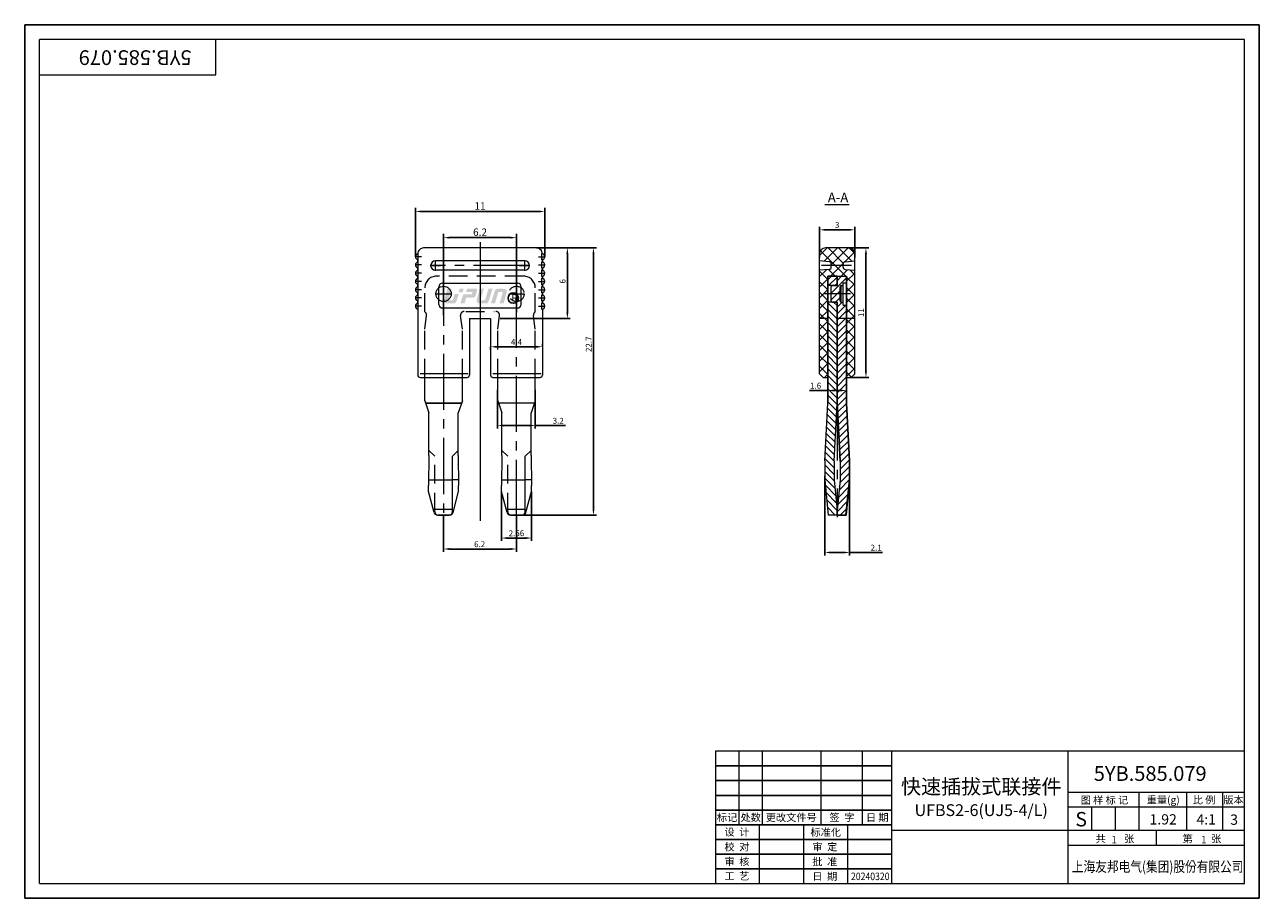
# Model space of a CAD drawing. Units: inches. Extents: x -37 to 383, y -1013 to -716.
import ezdxf
from ezdxf.enums import TextEntityAlignment as Align

# ---------------------------------------------------------------- set-up
doc = ezdxf.new("R2010")
doc.units = ezdxf.units.IN
for name, pattern in [('CENTER', [50.8, 31.75, -6.35, 6.35, -6.35]), ('CENTER2', [28.575, 19.05, -3.175, 3.175, -3.175]), ('DASHED2', [9.525, 6.35, -3.175])]:
    doc.linetypes.add(name, pattern=pattern)
doc.layers.get('Defpoints').update_dxf_attribs({"color": 252})
for name, color, linetype in [('Cu', 3, 'Continuous'), ('dian', 1, 'CENTER2'), ('Dim', 4, 'Continuous'), ('XI', 7, 'Continuous'), ('xu', 2, 'DASHED2'), ('尺寸标注层', 4, 'Continuous'), ('细实线层', 7, 'Continuous'), ('虚线层', 2, 'DASHED2'), ('轮廓线层', 3, 'Continuous')]:
    doc.layers.add(name, color=color, linetype=linetype)
doc.layers.add('签字', color=252, linetype='Continuous', plot=False)
doc.styles.add('Dim', font='txt.shx', dxfattribs={"width": 0.9})
doc.styles.get("Standard").update_dxf_attribs({"font": '仿宋_GB2312.ttf'})
doc.styles.add('宋体', font='txt')
doc.dimstyles.new('1比1', dxfattribs={"dimtxt": 3.5, "dimasz": 2.5, "dimexe": 1.25, "dimexo": 0, "dimgap": 0.5, "dimtad": 1, "dimdec": 1, "dimzin": 0, "dimdsep": 46, "dimtxsty": 'Dim', "dimcen": -2.5, "dimadec": 0, "dimazin": 0, "dimtfac": 1, "dimtdec": 1, "dimtmove": 0, "dimatfit": 3, "dimfxl": 0, "dimtolj": 1, "dimtzin": 0, "dimarcsym": 0})

# ---------------------------------------------------------------- blocks, each defined once
blk = doc.blocks.new('*D76')
at = {"layer": 'Defpoints', "color": 0, "lineweight": 15}
for p in [(245.83, -786.23), (233.83, -795.64), (245.83, -795.64)]:
    blk.add_point(p, dxfattribs=at)
at = {"layer": 'Dim', "color": 0, "lineweight": -2}
for p, q in [((233.83, -795.64), (233.83, -785.23)), ((245.83, -795.64), (245.83, -785.23)), ((235.83, -786.23), (243.83, -786.23))]:
    blk.add_line(p, q, dxfattribs=at)
at = {"layer": 'Dim', "color": 0, "lineweight": 15}
for points in [[(235.83, -785.9), (235.83, -786.56), (233.83, -786.23)], [(243.83, -785.9), (243.83, -786.56), (245.83, -786.23)]]:
    blk.add_solid(points, dxfattribs=at)
at = {"layer": 'Dim', "color": 0, "lineweight": 15, "insert": (239.83, -784.6), "char_height": 2, "attachment_point": 5, "style": 'Dim'}
blk.add_mtext('\\A1;3', dxfattribs=at)
blk = doc.blocks.new('*D77')
at = {"layer": 'Defpoints', "color": 0, "lineweight": 15}
for p in [(236.63, -840.79), (243.03, -840.79), (243.03, -840.84)]:
    blk.add_point(p, dxfattribs=at)
at = {"layer": 'Dim', "color": 0, "lineweight": -2}
for p, q in [((236.63, -840.84), (230.38, -840.84)), ((236.63, -840.79), (236.63, -841.84)), ((241.03, -840.84), (238.63, -840.84)), ((243.03, -840.79), (243.03, -841.84))]:
    blk.add_line(p, q, dxfattribs=at)
at = {"layer": 'Dim', "color": 0, "lineweight": 15}
for points in [[(238.63, -840.51), (238.63, -841.17), (236.63, -840.84)], [(241.03, -840.51), (241.03, -841.17), (243.03, -840.84)]]:
    blk.add_solid(points, dxfattribs=at)
at = {"layer": 'Dim', "color": 0, "lineweight": 15, "insert": (232.5, -839.22), "char_height": 2, "attachment_point": 5, "style": 'Dim'}
blk.add_mtext('\\A1;1.6', dxfattribs=at)
blk = doc.blocks.new('*D78')
at = {"layer": 'Defpoints', "color": 0, "lineweight": 15}
for p in [(243.15, -792.39), (249.61, -792.39), (244.03, -836.39)]:
    blk.add_point(p, dxfattribs=at)
at = {"layer": 'Dim', "color": 0, "lineweight": -2}
for p, q in [((243.15, -792.39), (250.61, -792.39)), ((249.61, -834.39), (249.61, -794.39)), ((244.03, -836.39), (250.61, -836.39))]:
    blk.add_line(p, q, dxfattribs=at)
at = {"layer": 'Dim', "color": 0, "lineweight": 15}
for points in [[(249.28, -794.39), (249.94, -794.39), (249.61, -792.39)], [(249.28, -834.39), (249.94, -834.39), (249.61, -836.39)]]:
    blk.add_solid(points, dxfattribs=at)
at = {"layer": 'Dim', "color": 0, "lineweight": 15, "insert": (247.99, -814.39), "char_height": 2, "attachment_point": 5, "rotation": 90, "style": 'Dim'}
blk.add_mtext('\\A1;11', dxfattribs=at)
blk = doc.blocks.new('*D79')
at = {"layer": 'Defpoints', "color": 0, "lineweight": 15}
for p in [(137.53, -792.39), (156.92, -792.39), (132.8, -883.2)]:
    blk.add_point(p, dxfattribs=at)
at = {"layer": 'Dim', "color": 0, "lineweight": -2}
for p, q in [((137.53, -792.39), (157.92, -792.39)), ((156.92, -881.2), (156.92, -794.39)), ((132.8, -883.2), (157.92, -883.2))]:
    blk.add_line(p, q, dxfattribs=at)
at = {"layer": 'Dim', "color": 0, "lineweight": 15}
for points in [[(157.26, -794.39), (156.59, -794.39), (156.92, -792.39)], [(156.59, -881.2), (157.26, -881.2), (156.92, -883.2)]]:
    blk.add_solid(points, dxfattribs=at)
at = {"layer": 'Dim', "color": 0, "lineweight": 15, "insert": (155.3, -825.13), "char_height": 2, "attachment_point": 5, "rotation": 90, "style": 'Dim'}
blk.add_mtext('\\A1;22.7', dxfattribs=at)
blk = doc.blocks.new('*D80')
at = {"layer": 'Defpoints', "color": 0, "lineweight": 15}
for p in [(121.93, -825.99), (139.53, -825.99), (139.53, -825.99)]:
    blk.add_point(p, dxfattribs=at)
at = {"layer": 'Dim', "color": 0, "lineweight": -2}
for p, q in [((121.93, -825.99), (121.93, -826.99)), ((123.93, -825.99), (137.53, -825.99)), ((139.53, -825.99), (139.53, -824.99))]:
    blk.add_line(p, q, dxfattribs=at)
at = {"layer": 'Dim', "color": 0, "lineweight": 15}
for points in [[(123.93, -825.66), (123.93, -826.33), (121.93, -825.99)], [(137.53, -825.66), (137.53, -826.33), (139.53, -825.99)]]:
    blk.add_solid(points, dxfattribs=at)
at = {"layer": 'Dim', "color": 0, "lineweight": 15, "insert": (130.73, -824.37), "char_height": 2, "attachment_point": 5, "style": 'Dim'}
blk.add_mtext('\\A1;4.4', dxfattribs=at)
blk = doc.blocks.new('*D81')
at = {"layer": 'Defpoints', "color": 0, "lineweight": 15}
for p in [(137.53, -792.39), (148.04, -792.39), (125.13, -816.39)]:
    blk.add_point(p, dxfattribs=at)
at = {"layer": 'Dim', "color": 0, "lineweight": -2}
for p, q in [((137.53, -792.39), (149.04, -792.39)), ((148.04, -814.39), (148.04, -794.39)), ((125.13, -816.39), (149.04, -816.39))]:
    blk.add_line(p, q, dxfattribs=at)
at = {"layer": 'Dim', "color": 0, "lineweight": 15}
for points in [[(148.37, -794.39), (147.71, -794.39), (148.04, -792.39)], [(147.71, -814.39), (148.37, -814.39), (148.04, -816.39)]]:
    blk.add_solid(points, dxfattribs=at)
at = {"layer": 'Dim', "color": 0, "lineweight": 15, "insert": (146.42, -803.73), "char_height": 2, "attachment_point": 5, "rotation": 90, "style": 'Dim'}
blk.add_mtext('\\A1;6', dxfattribs=at)
blk = doc.blocks.new('*D82')
at = {"layer": 'Defpoints', "color": 0, "lineweight": 15}
for p in [(124.33, -840.63), (137.13, -840.63), (137.13, -852.77)]:
    blk.add_point(p, dxfattribs=at)
at = {"layer": 'Dim', "color": 0, "lineweight": -2}
for p, q in [((124.33, -840.63), (124.33, -853.77)), ((137.13, -840.63), (137.13, -853.77)), ((126.33, -852.77), (135.13, -852.77)), ((137.13, -852.77), (147.36, -852.77))]:
    blk.add_line(p, q, dxfattribs=at)
at = {"layer": 'Dim', "color": 0, "lineweight": 15}
for points in [[(126.33, -852.43), (126.33, -853.1), (124.33, -852.77)], [(135.13, -853.1), (135.13, -852.43), (137.13, -852.77)]]:
    blk.add_solid(points, dxfattribs=at)
at = {"layer": 'Dim', "color": 0, "lineweight": 15, "insert": (144.94, -851.14), "char_height": 2, "attachment_point": 5, "style": 'Dim'}
blk.add_mtext('\\A1;3.2', dxfattribs=at)
blk = doc.blocks.new('*D75')
at = {"layer": 'Defpoints', "color": 0, "lineweight": 15}
for p in [(130.73, -788.89), (130.73, -814.2), (105.93, -815.24)]:
    blk.add_point(p, dxfattribs=at)
at = {"layer": 'Dim', "color": 0, "lineweight": -2}
for p, q in [((105.93, -815.24), (105.93, -787.64)), ((107.93, -788.89), (128.73, -788.89)), ((130.73, -814.2), (130.73, -787.64))]:
    blk.add_line(p, q, dxfattribs=at)
at = {"layer": 'Dim', "color": 0, "lineweight": 15}
for points in [[(107.93, -788.56), (107.93, -789.22), (105.93, -788.89)], [(128.73, -788.56), (128.73, -789.22), (130.73, -788.89)]]:
    blk.add_solid(points, dxfattribs=at)
at = {"layer": 'Dim', "color": 0, "lineweight": 15, "insert": (118.33, -787.01), "char_height": 2.5, "attachment_point": 5, "style": 'Dim'}
blk.add_mtext('\\A1;6.2', dxfattribs=at)
blk = doc.blocks.new('*D84')
at = {"layer": 'Defpoints', "color": 0, "lineweight": 15}
for p in [(235.63, -869.89), (244.03, -869.89), (244.03, -895.91)]:
    blk.add_point(p, dxfattribs=at)
at = {"layer": 'Dim', "color": 0, "lineweight": -2}
for p, q in [((235.63, -869.89), (235.63, -896.91)), ((244.03, -869.89), (244.03, -896.91)), ((237.63, -895.91), (242.03, -895.91)), ((244.03, -895.91), (255.2, -895.91))]:
    blk.add_line(p, q, dxfattribs=at)
at = {"layer": 'Dim', "color": 0, "lineweight": 15}
for points in [[(237.63, -895.58), (237.63, -896.25), (235.63, -895.91)], [(242.03, -896.25), (242.03, -895.58), (244.03, -895.91)]]:
    blk.add_solid(points, dxfattribs=at)
at = {"layer": 'Dim', "color": 0, "lineweight": 15, "insert": (253.08, -894.29), "char_height": 2, "attachment_point": 5, "style": 'Dim'}
blk.add_mtext('\\A1;2.1', dxfattribs=at)
blk = doc.blocks.new('*D85')
at = {"layer": 'Defpoints', "color": 0, "lineweight": 15}
for p in [(125.61, -875.2), (135.85, -875.2), (135.85, -891.01)]:
    blk.add_point(p, dxfattribs=at)
at = {"layer": 'Dim', "color": 0, "lineweight": -2}
for p, q in [((125.61, -875.2), (125.61, -892.01)), ((135.85, -875.2), (135.85, -892.01)), ((127.61, -891.01), (133.85, -891.01))]:
    blk.add_line(p, q, dxfattribs=at)
at = {"layer": 'Dim', "color": 0, "lineweight": 15}
for points in [[(127.61, -890.67), (127.61, -891.34), (125.61, -891.01)], [(133.85, -891.34), (133.85, -890.67), (135.85, -891.01)]]:
    blk.add_solid(points, dxfattribs=at)
at = {"layer": 'Dim', "color": 0, "lineweight": 15, "insert": (130.73, -889.38), "char_height": 2, "attachment_point": 5, "style": 'Dim'}
blk.add_mtext('\\A1;2.56', dxfattribs=at)
blk = doc.blocks.new('*D86')
at = {"layer": 'Defpoints', "color": 0, "lineweight": 15}
for p in [(105.93, -883.2), (130.73, -883.2), (130.73, -894.74)]:
    blk.add_point(p, dxfattribs=at)
at = {"layer": 'Dim', "color": 0, "lineweight": -2}
for p, q in [((105.93, -883.2), (105.93, -895.74)), ((130.73, -883.2), (130.73, -895.74)), ((107.93, -894.74), (128.73, -894.74))]:
    blk.add_line(p, q, dxfattribs=at)
at = {"layer": 'Dim', "color": 0, "lineweight": 15}
for points in [[(107.93, -894.4), (107.93, -895.07), (105.93, -894.74)], [(128.73, -895.07), (128.73, -894.4), (130.73, -894.74)]]:
    blk.add_solid(points, dxfattribs=at)
at = {"layer": 'Dim', "color": 0, "lineweight": 15, "insert": (118.19, -893.11), "char_height": 2, "attachment_point": 5, "style": 'Dim'}
blk.add_mtext('\\A1;6.2', dxfattribs=at)
blk = doc.blocks.new('*D87')
at = {"layer": 'Defpoints', "color": 0, "lineweight": 15}
for p in [(140.33, -779.99), (96.34, -795.38), (140.33, -795.38)]:
    blk.add_point(p, dxfattribs=at)
at = {"layer": 'Dim', "color": 0, "lineweight": -2}
for p, q in [((96.34, -795.38), (96.34, -778.74)), ((98.34, -779.99), (138.33, -779.99)), ((140.33, -795.38), (140.33, -778.74))]:
    blk.add_line(p, q, dxfattribs=at)
at = {"layer": 'Dim', "color": 0, "lineweight": 15}
for points in [[(98.34, -779.66), (98.34, -780.32), (96.34, -779.99)], [(138.33, -780.32), (138.33, -779.66), (140.33, -779.99)]]:
    blk.add_solid(points, dxfattribs=at)
at = {"layer": 'Dim', "color": 0, "lineweight": 15, "insert": (118.34, -778.11), "char_height": 2.5, "attachment_point": 5, "style": 'Dim'}
blk.add_mtext('\\A1;11', dxfattribs=at)

msp = doc.modelspace()

# ---------------------------------------------------------------- hatches: boundary and pattern name
at = {"layer": 'Dim', "lineweight": 15}
h = msp.add_hatch(dxfattribs=at)
h.set_pattern_fill('ANSI31', color=0, scale=0.5, style=0)
h.set_pattern_definition([(45, (-164.9948, -954.6453), (-1.122532, 1.122532), [])])
edge = h.paths.add_edge_path()
edge.add_line((239.82736, -845.19496), (239.82736, -810.79496))
edge.add_line((238.22736, -810.79496), (239.82736, -810.79496))
edge.add_spline(control_points=[(237.82736, -810.39496), (237.82736, -810.62928), (237.99304, -810.79496), (238.22736, -810.79496)], knot_values=[0, 0, 0, 0, 1, 1, 1, 1], weights=[1, 0.804737854, 0.804737854, 1], degree=3, periodic=0)
edge.add_line((237.82736, -810.39496), (237.82736, -805.59496))
edge.add_spline(control_points=[(237.82736, -805.59496), (237.82736, -805.36065), (237.99304, -805.19496), (238.22736, -805.19496)], knot_values=[0, 0, 0, 0, 1, 1, 1, 1], weights=[1, 0.804737854, 0.804737854, 1], degree=3, periodic=0)
edge.add_line((238.22736, -805.19496), (239.82736, -805.19496))
edge.add_line((239.82736, -805.19496), (239.82736, -801.99496))
edge.add_line((239.82736, -801.99496), (243.02736, -801.99496))
edge.add_line((243.02736, -801.99496), (243.02736, -804.19496))
edge.add_line((241.82736, -804.19496), (243.02736, -804.19496))
edge.add_line((241.82736, -805.19496), (241.82736, -804.19496))
edge.add_line((241.22736, -805.19496), (241.82736, -805.19496))
edge.add_spline(control_points=[(240.82736, -805.59496), (240.82736, -805.36065), (240.99304, -805.19496), (241.22736, -805.19496)], knot_values=[0, 0, 0, 0, 1, 1, 1, 1], weights=[1, 0.804737854, 0.804737854, 1], degree=3, periodic=0)
edge.add_line((240.82736, -810.39496), (240.82736, -805.59496))
edge.add_spline(control_points=[(240.82736, -810.39496), (240.82736, -810.62928), (240.99304, -810.79496), (241.22736, -810.79496)], knot_values=[0, 0, 0, 0, 1, 1, 1, 1], weights=[1, 0.804737854, 0.804737854, 1], degree=3, periodic=0)
edge.add_line((241.22736, -810.79496), (241.82736, -810.79496))
edge.add_line((241.82736, -811.79496), (241.82736, -810.79496))
edge.add_line((241.82736, -811.79496), (243.02736, -811.79496))
edge.add_line((243.02736, -811.79496), (243.02736, -845.19496))
edge.add_line((243.02736, -845.19496), (244.02736, -864.79496))
edge.add_line((244.02736, -871.19496), (244.02736, -864.79496))
edge.add_line((242.82903, -883.17818), (244.02736, -871.19496))
edge.add_line((239.82736, -883.17818), (242.82903, -883.17818))
edge.add_line((239.82736, -883.17818), (239.82736, -881.59496))
edge.add_line((240.82736, -871.19496), (239.82736, -881.59496))
edge.add_line((240.82736, -864.79496), (240.82736, -871.19496))
edge.add_line((239.82736, -845.19496), (240.82736, -864.79496))
at = {"layer": 'XI'}
h = msp.add_hatch(color=256, dxfattribs=at)
h.paths.add_polyline_path([(111.14396, -808.02959), (109.68403, -807.99566), (109.11041, -809.96651), (109.0369, -810.07495), (108.9564, -810.16239), (108.83389, -810.19737), (107.92384, -810.23585), (107.76633, -810.16589), (107.64733, -810.08894), (107.61233, -810.00849), (107.61583, -809.70067), (108.67254, -806.27464), (107.60781, -806.27464), (107.25241, -806.27464), (106.15847, -810.20261), (106.16197, -810.40549), (106.19347, -810.57688), (106.26697, -810.72379), (106.42098, -810.92317), (106.60999, -811.05609), (106.7675, -811.15053), (106.85042, -811.18469), (109.78928, -811.18469), (109.9282, -811.09903), (110.18624, -810.84795)])
h.paths.add_polyline_path([(112.7296, -806.27464), (111.38853, -806.27464), (111.06382, -807.45727), (112.40831, -807.45727)])
h.paths.add_polyline_path([(117.40935, -806.57544), (117.37282, -806.46155), (117.29683, -806.38709), (117.08785, -806.27464), (113.89796, -806.27464), (113.57455, -807.33751), (115.80111, -807.33751), (115.48591, -808.2087), (112.60881, -808.2087), (111.66672, -811.18469), (113.08051, -811.18469), (113.60662, -809.31843), (116.10815, -809.31843), (116.42336, -809.12409), (116.63797, -808.90294), (116.79222, -808.67509), (117.40416, -806.77568)])
h = msp.add_hatch(color=256, dxfattribs=at)
h.paths.add_polyline_path([(127.45602, -807.17945), (127.41799, -806.99326), (127.18603, -806.65508), (127.01111, -806.51829), (126.82858, -806.4157), (126.60802, -806.3435), (126.20988, -806.27464), (124.33352, -806.27464), (123.88552, -806.34712), (123.70064, -806.45797), (123.54349, -806.57805), (123.43025, -806.72815), (122.01117, -811.18469), (123.43966, -811.18469), (124.42412, -807.75692), (124.50471, -807.60161), (124.57666, -807.49232), (124.65726, -807.41179), (124.76951, -807.3744), (125.6589, -807.33701), (125.84598, -807.40891), (125.95824, -807.48657), (125.96111, -807.56422), (125.99853, -807.63325), (125.99853, -807.75979), (124.96646, -811.18469), (126.38411, -811.18469), (127.45602, -807.36944)])
h.paths.add_polyline_path([(122.60571, -806.27464), (121.16853, -806.27464), (120.15323, -809.80741), (120.08484, -809.9535), (120.00466, -810.07839), (119.92213, -810.15851), (119.80422, -810.19856), (118.8869, -810.23391), (118.72891, -810.16086), (118.62279, -810.09488), (118.57798, -810.00534), (118.57798, -809.70137), (119.64184, -806.27464), (118.22227, -806.27464), (117.13289, -810.21636), (117.14062, -810.38898), (117.17974, -810.58163), (117.40328, -810.90831), (117.54858, -811.01999), (117.82525, -811.18469), (120.76169, -811.18469), (120.90864, -811.09877), (121.05626, -810.98547), (121.16965, -810.83154)])
at = {"layer": '细实线层', "lineweight": 15}
h = msp.add_hatch(dxfattribs=at)
h.set_pattern_fill('ANSI37', color=256, scale=0.8, style=0)
h.set_pattern_definition([(45, (31.8036, -213.9057), (-1.796051, 1.796051), []), (135, (31.8036, -213.9057), (-1.796051, -1.796051), [])])
h.paths.add_polyline_path([(235.82736, -792.39496, 0.414213562), (233.82736, -794.39496), (233.82736, -794.8619), (233.82736, -796.79496), (237.09708, -797.08103, -0.388878732), (237.82736, -797.87798), (237.82736, -798.39496), (241.82736, -798.39496), (241.82736, -797.87798, -0.388878732), (242.55763, -797.08103), (245.82736, -796.79496), (245.82736, -794.39496, 0.414213562), (243.82736, -792.39496)])
h.paths.add_polyline_path([(233.82736, -799.99496), (233.82736, -835.19496), (235.02736, -836.39496), (236.62736, -836.39496), (236.62736, -801.99496), (243.02736, -801.99496), (243.02736, -836.39496), (244.62736, -836.39496), (245.82736, -835.19496), (245.82736, -799.99496), (242.55763, -799.7089, -0.388878732), (241.82736, -798.91194), (241.82736, -798.39496), (237.82736, -798.39496), (237.82736, -798.91194, -0.388878732), (237.09708, -799.7089)])
at = {"layer": '细实线层'}
h = msp.add_hatch(dxfattribs=at)
h.set_pattern_fill('ANSI31', color=0, scale=0.5, style=0)
h.set_pattern_definition([(45, (-207.3058, -953.0745), (-1.122532, 1.122532), [])])
h.paths.add_polyline_path([(236.62736, -801.99496), (236.62736, -805.19496), (239.82736, -805.19496), (239.82736, -801.99496)])
h = msp.add_hatch(dxfattribs=at)
h.set_pattern_fill('ANSI31', color=0, scale=0.5, angle=90, style=0)
h.set_pattern_definition([(135, (-207.3058, -953.0745), (-1.122532, -1.122532), [])])
h.paths.add_polyline_path([(235.62768, -871.19849), (235.62768, -864.78511), (236.62736, -845.19347), (236.62736, -810.79496), (239.82736, -810.79496), (239.82736, -845.28685), (238.82768, -864.87849), (238.82768, -871.19849), (239.82736, -881.59849), (239.82736, -883.19849), (236.78115, -883.19849)])

# ---------------------------------------------------------------- linework, layer by layer
at = {"layer": 'Cu', "lineweight": 15}
for p, q in [((137.53463, -792.39496), (99.13463, -792.39496)), ((243.82736, -792.39496), (235.82736, -792.39496)), ((97.13463, -797.19809), (97.13463, -796.35769)), ((97.13463, -796.36082), (97.13463, -797.19496)), ((133.53463, -796.79496), (103.13463, -796.79496)), ((139.53463, -797.19809), (139.53463, -796.35769)), ((139.53463, -796.36082), (139.53463, -797.19496)), ((233.82736, -794.8619), (233.82736, -794.39496)), ((233.82736, -835.19496), (233.82736, -794.8619)), ((237.09708, -797.08103), (233.82736, -796.79496)), ((237.82736, -798.91194), (237.82736, -797.87798)), ((241.82736, -798.91194), (241.82736, -797.87798)), ((242.55763, -797.08103), (245.82736, -796.79496)), ((245.82736, -835.19496), (245.82736, -794.39496)), ((97.13463, -799.99809), (97.13463, -799.15769)), ((97.13463, -799.16082), (97.13463, -799.99496)), ((97.13463, -802.79809), (97.13463, -801.95769)), ((97.13463, -801.96082), (97.13463, -802.79496)), ((133.53463, -799.99496), (103.13463, -799.99496)), ((139.53463, -799.99809), (139.53463, -799.15769)), ((139.53463, -799.16082), (139.53463, -799.99496)), ((139.53463, -802.79809), (139.53463, -801.95769)), ((139.53463, -801.96082), (139.53463, -802.79496)), ((237.09708, -799.7089), (233.82736, -799.99496)), ((236.62736, -845.19496), (236.62736, -801.99496)), ((236.62736, -801.99496), (243.02736, -801.99496)), ((239.82736, -801.99496), (236.62736, -801.99496)), ((239.82736, -801.99496), (236.62736, -801.99496)), ((239.82736, -801.99496), (236.62736, -801.99496)), ((236.62736, -801.99496), (236.62736, -845.19347)), ((239.82736, -801.99496), (243.02736, -801.99496)), ((239.82736, -801.99496), (243.02736, -801.99496)), ((239.82736, -801.99496), (243.02736, -801.99496)), ((239.82736, -801.99496), (243.02736, -801.99496)), ((239.82736, -801.99496), (243.02736, -801.99496)), ((239.82736, -801.99496), (239.82736, -805.19496)), ((242.55763, -799.7089), (245.82736, -799.99496)), ((243.02736, -845.19496), (243.02736, -801.99496)), ((243.02736, -801.99496), (243.02736, -845.19496)), ((243.02736, -801.99496), (243.02736, -845.19347)), ((97.13463, -805.59809), (97.13463, -804.75769)), ((97.13463, -804.76082), (97.13463, -805.59496)), ((104.33463, -811.59496), (104.33463, -805.59496)), ((105.53463, -804.39496), (131.13463, -804.39496)), ((132.33463, -811.59496), (132.33463, -805.59496)), ((139.53463, -805.59809), (139.53463, -804.75769)), ((139.53463, -804.76082), (139.53463, -805.59496)), ((239.82736, -805.19496), (236.62736, -805.19496)), ((237.82736, -810.39496), (237.82736, -805.59496)), ((237.82736, -810.39496), (237.82736, -805.59496)), ((237.82736, -810.39496), (237.82736, -805.59496)), ((240.82736, -810.39496), (240.82736, -805.59496)), ((241.22736, -810.79496), (241.22736, -805.19496)), ((241.22736, -805.19496), (241.82736, -805.19496)), ((241.82736, -811.79496), (241.82736, -804.19496)), ((241.82736, -804.19496), (243.02736, -804.19496)), ((97.13463, -808.39809), (97.13463, -807.55769)), ((97.13463, -807.56082), (97.13463, -808.39496)), ((97.13463, -811.19809), (97.13463, -810.35769)), ((97.13463, -810.36082), (97.13463, -811.19496)), ((139.53463, -808.39809), (139.53463, -807.55769)), ((139.53463, -807.56082), (139.53463, -808.39496)), ((139.53463, -811.19809), (139.53463, -810.35769)), ((139.53463, -810.36082), (139.53463, -811.19496)), ((97.13463, -813.15769), (97.13463, -835.59496)), ((105.53463, -812.79496), (131.13463, -812.79496)), ((139.53463, -813.15769), (139.53463, -835.59496)), ((239.82736, -810.79496), (236.62736, -810.79496)), ((238.22736, -810.79496), (239.82736, -810.79496)), ((239.82736, -845.19496), (239.82736, -810.79496)), ((239.82736, -810.79496), (239.82736, -845.28685)), ((239.82736, -810.79496), (239.82736, -845.28685)), ((241.22736, -810.79496), (241.82736, -810.79496)), ((114.73463, -816.39496), (121.93463, -816.39496)), ((114.73463, -816.39496), (114.73463, -835.59496)), ((121.93463, -816.39496), (121.93463, -835.59496)), ((114.33463, -835.19496), (97.93463, -835.19496)), ((139.13463, -835.19496), (122.73463, -835.19496)), ((233.82736, -835.19496), (235.02736, -836.39496)), ((245.82736, -835.19496), (244.62736, -836.39496)), ((97.93463, -836.39496), (113.93463, -836.39496)), ((99.53463, -844.39496), (99.53463, -836.39496)), ((112.33463, -844.39496), (112.33463, -836.39496)), ((122.73463, -836.39496), (138.73463, -836.39496)), ((124.33463, -844.39496), (124.33463, -836.39496)), ((124.33463, -844.39496), (124.33463, -836.39496)), ((137.13463, -844.39496), (137.13463, -836.39496)), ((137.13463, -844.39496), (137.13463, -836.39496)), ((235.02736, -836.39496), (236.62736, -836.39496)), ((243.02736, -836.39496), (244.62736, -836.39496)), ((99.53463, -844.39496), (100.93463, -848.39496)), ((99.81463, -845.19496), (112.05463, -845.19496)), ((112.05463, -845.19496), (99.81463, -845.19496)), ((100.93463, -862.97231), (100.93463, -848.39496)), ((100.93463, -861.81761), (100.93463, -848.39496)), ((112.33463, -844.39496), (110.93463, -848.39496)), ((110.93463, -862.97231), (110.93463, -848.39496)), ((124.33463, -844.39496), (125.73463, -848.39496)), ((136.85463, -845.19496), (124.61463, -845.19496)), ((125.73463, -862.97231), (125.73463, -848.39496)), ((125.73463, -861.81761), (125.73463, -848.39496)), ((137.13463, -844.39496), (135.73463, -848.39496)), ((135.73463, -862.97231), (135.73463, -848.39496)), ((235.62768, -864.78511), (236.62736, -845.19347)), ((238.82768, -864.87849), (239.82736, -845.28685)), ((239.82736, -845.19496), (240.82736, -864.79496)), ((240.82703, -864.87849), (239.82736, -845.28685)), ((244.02703, -864.78511), (243.02736, -845.19347)), ((243.02736, -845.19496), (244.02736, -864.79496)), ((100.93463, -862.97231), (100.81463, -873.19849)), ((110.93463, -861.19496), (108.93463, -863.19496)), ((108.93463, -881.99849), (108.93463, -863.19496)), ((110.93463, -862.97231), (111.05463, -873.19849)), ((125.73463, -862.97231), (125.61463, -873.19849)), ((135.73463, -861.19496), (133.73463, -863.19496)), ((133.73463, -881.99849), (133.73463, -863.19496)), ((135.73463, -862.97231), (135.85463, -873.19849)), ((235.62768, -864.78511), (235.62768, -871.19849)), ((238.82768, -864.87849), (238.82768, -871.19849)), ((240.82703, -864.87849), (240.82703, -871.19849)), ((244.02703, -864.78511), (244.02703, -871.19849)), ((244.02736, -871.19496), (244.02736, -864.79496)), ((100.81463, -875.19849), (100.81463, -873.19849)), ((100.83794, -871.21159), (108.93463, -871.21159)), ((100.83794, -871.21159), (108.93463, -871.21159)), ((108.93463, -871.07849), (111.02975, -871.07849)), ((111.05463, -875.19849), (111.05463, -873.19849)), ((125.61463, -875.19849), (125.61463, -873.19849)), ((125.63794, -871.21159), (133.73463, -871.21159)), ((125.63794, -871.21159), (133.73463, -871.21159)), ((125.63794, -871.21159), (133.73463, -871.21159)), ((133.73463, -871.07849), (135.82975, -871.07849)), ((135.85463, -875.19849), (135.85463, -873.19849)), ((235.62768, -871.19849), (236.78115, -883.19849)), ((238.82768, -871.19849), (239.82736, -881.59849)), ((240.82736, -871.19496), (239.82736, -881.59496)), ((240.82703, -871.19849), (239.82736, -881.59849)), ((242.82903, -883.17818), (244.02736, -871.19496)), ((244.02703, -871.19849), (242.87356, -883.19849)), ((102.71231, -882.30796), (100.81463, -875.19849)), ((109.15695, -882.30796), (111.05463, -875.19849)), ((127.51231, -882.30796), (125.61463, -875.19849)), ((133.95695, -882.30796), (135.85463, -875.19849)), ((102.41616, -881.19849), (108.93463, -881.19849)), ((127.21616, -881.19849), (133.73463, -881.19849)), ((103.87171, -883.19849), (107.73463, -883.19849)), ((107.99754, -883.19849), (104.13463, -883.19849)), ((128.67171, -883.19849), (132.53463, -883.19849)), ((132.79754, -883.19849), (128.93463, -883.19849)), ((239.82736, -883.19849), (236.78115, -883.19849)), ((239.82736, -883.17818), (242.82903, -883.17818)), ((242.82736, -883.19496), (239.82736, -883.19496)), ((239.82736, -883.19849), (242.87356, -883.19849))]:
    msp.add_line(p, q, dxfattribs=at)
at = {"layer": 'Cu', "color": 1, "linetype": 'CENTER', "lineweight": 15, "ltscale": 0.08}
for p, q in [((98.41863, -795.37789), (96.21863, -795.37789)), ((97.31863, -796.47789), (97.31863, -794.27789)), ((97.31863, -799.27789), (97.31863, -797.07789)), ((138.25063, -795.37789), (140.45063, -795.37789)), ((139.35063, -796.47789), (139.35063, -794.27789)), ((139.35063, -799.27789), (139.35063, -797.07789)), ((98.41863, -798.17789), (96.21863, -798.17789)), ((98.41863, -800.97789), (96.21863, -800.97789)), ((97.31863, -802.07789), (97.31863, -799.87789)), ((138.25063, -798.17789), (140.45063, -798.17789)), ((138.25063, -800.97789), (140.45063, -800.97789)), ((139.35063, -802.07789), (139.35063, -799.87789)), ((98.41863, -803.77789), (96.21863, -803.77789)), ((97.31863, -804.87789), (97.31863, -802.67789)), ((97.31863, -807.67789), (97.31863, -805.47789)), ((138.25063, -803.77789), (140.45063, -803.77789)), ((139.35063, -804.87789), (139.35063, -802.67789)), ((139.35063, -807.67789), (139.35063, -805.47789)), ((98.41863, -806.57789), (96.21863, -806.57789)), ((98.41863, -809.37789), (96.21863, -809.37789)), ((97.31863, -810.47789), (97.31863, -808.27789)), ((138.25063, -806.57789), (140.45063, -806.57789)), ((138.25063, -809.37789), (140.45063, -809.37789)), ((139.35063, -810.47789), (139.35063, -808.27789)), ((98.41863, -812.17789), (96.21863, -812.17789)), ((97.31863, -813.27789), (97.31863, -811.07789)), ((138.25063, -812.17789), (140.45063, -812.17789)), ((139.35063, -813.27789), (139.35063, -811.07789))]:
    msp.add_line(p, q, dxfattribs=at)
at = {"layer": 'Cu', "color": 1, "linetype": 'CENTER', "lineweight": 15, "ltscale": 0.128}
for p, q in [((103.13463, -800.15496), (103.13463, -796.63496)), ((133.53463, -800.15496), (133.53463, -796.63496)), ((101.37463, -798.39496), (104.89463, -798.39496)), ((131.77463, -798.39496), (135.29463, -798.39496))]:
    msp.add_line(p, q, dxfattribs=at)
at = {"layer": 'Cu', "color": 0, "lineweight": 15}
for p, q in [((239.82736, -805.19496), (239.82736, -801.99496)), ((239.82736, -805.19496), (239.82736, -801.99496)), ((239.82736, -801.99496), (239.82736, -805.19496)), ((239.82736, -801.99496), (239.82736, -805.19496)), ((239.82736, -805.19496), (239.82736, -801.99496)), ((239.82736, -801.99496), (239.82736, -805.19496)), ((238.22736, -805.19496), (239.82736, -805.19496)), ((241.82736, -811.79496), (243.02736, -811.79496)), ((240.82736, -864.79496), (240.82736, -871.19496)), ((239.82736, -883.19496), (239.82736, -881.59496)), ((239.82736, -881.59849), (239.82736, -883.19849)), ((239.82736, -881.59849), (239.82736, -883.19849)), ((239.82736, -881.59849), (239.82736, -883.19849)), ((239.82736, -881.59849), (239.82736, -883.19849))]:
    msp.add_line(p, q, dxfattribs=at)
msp.add_circle((105.93463, -807.99496), 2.6, dxfattribs=at)
at = {"layer": 'Cu', "lineweight": 15}
for centre, radius, start, end in [((99.13463, -794.39496), 2, 90, 180.0896635), ((137.53463, -794.39496), 2, 359.9103365, 90), ((235.82736, -794.39496), 2, 90, 180), ((243.82736, -794.39496), 2, 0, 90), ((97.33463, -795.37789), 1, 101.5368158, 258.463041), ((97.33463, -798.17789), 1, 101.536959, 258.463041), ((103.13463, -798.39496), 1.6, 90, 270), ((133.53463, -798.39496), 1.6, 270, 90), ((139.33463, -795.37789), 1, 281.536959, 78.4631842), ((139.33463, -798.17789), 1, 281.536959, 78.463041), ((237.02736, -797.87798), 0.8, 0, 85), ((242.62736, -797.87798), 0.8, 95, 180), ((97.33463, -800.97789), 1, 101.536959, 258.463041), ((139.33463, -800.97789), 1, 281.536959, 78.463041), ((237.02736, -798.91194), 0.8, 275, 0), ((242.62736, -798.91194), 0.8, 180, 265), ((97.33463, -803.77789), 1, 101.536959, 258.463041), ((97.33463, -806.57789), 1, 101.536959, 258.463041), ((105.53463, -805.59496), 1.2, 90, 180), ((131.13463, -805.59496), 1.2, 0, 90), ((139.33463, -803.77789), 1, 281.536959, 78.463041), ((139.33463, -806.57789), 1, 281.536959, 78.463041), ((238.22736, -805.59496), 0.4, 90, 180), ((241.22736, -805.59496), 0.4, 90, 180), ((97.33463, -809.37789), 1, 101.536959, 258.463041), ((139.33463, -809.37789), 1, 281.536959, 78.463041), ((238.22736, -810.39496), 0.4, 180, 270), ((241.22736, -810.39496), 0.4, 180, 270), ((97.33463, -812.17789), 1, 101.536959, 258.463041), ((105.53463, -811.59496), 1.2, 180, 270), ((131.13463, -811.59496), 1.2, 270, 0), ((139.33463, -812.17789), 1, 281.536959, 78.463041), ((97.93463, -835.59496), 0.8, 180, 270), ((113.93463, -835.59496), 0.8, 270, 0), ((122.73463, -835.59496), 0.8, 180, 270), ((138.73463, -835.59496), 0.8, 270, 0), ((104.13463, -881.99849), 1.2, 180, 270), ((107.73463, -881.99849), 1.2, 270, 0), ((132.53463, -881.99849), 1.2, 270, 0), ((103.87171, -881.99849), 1.2, 194.9451151, 270), ((107.99754, -881.99849), 1.2, 270, 345.0548849), ((128.67171, -881.99849), 1.2, 194.9451151, 270), ((132.79754, -881.99849), 1.2, 270, 345.0548849)]:
    msp.add_arc(centre, radius, start, end, dxfattribs=at)
at = {"layer": 'Defpoints', "lineweight": 15}
for p, q in [((105.93463, -810.59496), (105.93463, -805.39496)), ((130.73463, -805.39496), (130.73463, -810.59496))]:
    msp.add_line(p, q, dxfattribs=at)
at = {"layer": 'dian', "lineweight": 15}
for p, q in [((118.33463, -790.39496), (118.33463, -885.19849)), ((135.13463, -798.39496), (101.53463, -798.39496)), ((105.93463, -799.84965), (105.93463, -888.46091)), ((118.33463, -799.99496), (118.33463, -885.19849)), ((244.64554, -798.39496), (234.53437, -798.39496)), ((243.52736, -807.99496), (236.12736, -807.99496)), ((130.73463, -883.49969), (130.73463, -812.79496))]:
    msp.add_line(p, q, dxfattribs=at)
at = {"layer": 'dian', "color": 0, "lineweight": 15}
for p, q in [((105.93463, -810.59496), (105.93463, -805.39496)), ((130.73463, -805.39496), (130.73463, -810.59496)), ((103.33463, -807.99496), (108.53463, -807.99496)), ((128.13463, -807.99496), (133.33463, -807.99496)), ((244.33253, -807.99496), (235.38113, -807.99496)), ((239.82736, -845.5889), (239.82736, -883.90104))]:
    msp.add_line(p, q, dxfattribs=at)
at = {"layer": 'Dim', "lineweight": 15}
msp.add_line((235.64292, -777.63941), (243.8622, -777.63941), dxfattribs=at)
at = {"layer": 'XI'}
msp.add_circle((129.62579, -809.41967), 1.75974, dxfattribs=at)
at = {"layer": 'xu', "lineweight": 15}
for p, q in [((133.13463, -801.99496), (103.53463, -801.99496)), ((99.53463, -814.13932), (99.53463, -805.99496)), ((137.13463, -814.13932), (137.13463, -805.99496)), ((113.53463, -813.99496), (123.13463, -813.99496)), ((99.53463, -819.99496), (100.15348, -815.35356)), ((112.33463, -819.99496), (111.71577, -815.35356)), ((124.33463, -819.99496), (124.95348, -815.35356)), ((137.13463, -819.99496), (136.51577, -815.35356)), ((99.53463, -836.39496), (99.53463, -819.99496)), ((112.33463, -836.39496), (112.33463, -819.99496)), ((124.33463, -836.39496), (124.33463, -819.99496)), ((137.13463, -836.39496), (137.13463, -819.99496)), ((100.93463, -861.19496), (102.93463, -863.19496)), ((102.93463, -881.99849), (102.93463, -863.19496)), ((125.73463, -861.19496), (127.73463, -863.19496)), ((127.73463, -881.99849), (127.73463, -863.19496))]:
    msp.add_line(p, q, dxfattribs=at)
msp.add_circle((130.73463, -807.99496), 2.6, dxfattribs=at)
for centre, radius, start, end in [((103.53463, -805.99496), 4, 90, 180), ((133.13463, -805.99496), 4, 0, 90), ((98.96401, -815.19496), 1.2, 352.4053566, 61.6070221), ((112.90525, -815.19496), 1.2, 90, 187.5946434), ((123.76401, -815.19496), 1.2, 352.4053566, 90), ((137.70525, -815.19496), 1.2, 118.3929779, 187.5946434)]:
    msp.add_arc(centre, radius, start, end, dxfattribs=at)
at = {"layer": 'xu', "color": 0, "lineweight": 15}
msp.add_arc((128.93463, -881.99849), 1.2, 180, 270, dxfattribs=at)
at = {"layer": '细实线层', "linetype": 'Continuous'}
for p, q in [((-36.56832, -716.49074), (-36.56832, -1013.49074)), ((383.43168, -716.49074), (-36.56832, -716.49074)), ((383.43168, -1013.49074), (383.43168, -716.49074)), ((198.43168, -968.49074), (258.43168, -968.49074)), ((258.43168, -973.49074), (198.43168, -973.49074)), ((258.43168, -978.49074), (198.43168, -978.49074)), ((258.43168, -983.49074), (198.43168, -983.49074)), ((258.43168, -988.49074), (198.43168, -988.49074)), ((258.43168, -993.49074), (198.43168, -993.49074)), ((258.43168, -998.49074), (198.43168, -998.49074)), ((258.43168, -1003.49074), (198.43168, -1003.49074)), ((-36.56832, -1013.49074), (383.43168, -1013.49074))]:
    msp.add_line(p, q, dxfattribs=at)
at = {"layer": '虚线层', "lineweight": 15}
msp.add_line((245.82736, -816.39496), (233.82736, -816.39496), dxfattribs=at)
at = {"layer": '轮廓线层', "lineweight": 15}
for p, q in [((378.43168, -721.49074), (-31.56832, -721.49074)), ((-31.56832, -1008.49074), (-31.56832, -721.49074)), ((28.43168, -733.49074), (28.43168, -721.49074)), ((378.43168, -1008.49074), (378.43168, -721.49074)), ((-31.56832, -733.49074), (28.43168, -733.49074)), ((378.43168, -963.49074), (198.43168, -963.49074)), ((198.43168, -963.49074), (198.43168, -1008.49074)), ((206.43168, -988.49074), (206.43168, -963.49074)), ((214.43168, -988.49074), (214.43168, -963.49074)), ((234.43168, -988.49074), (234.43168, -963.49074)), ((248.43168, -988.49074), (248.43168, -963.49074)), ((258.43168, -1008.49074), (258.43168, -963.49074)), ((318.43168, -1008.49074), (318.43168, -963.49074)), ((378.43168, -977.49074), (318.43168, -977.49074)), ((342.43168, -977.49074), (342.43168, -990.49074)), ((358.62714, -977.49074), (358.62714, -990.49074)), ((371.06744, -990.49074), (371.06744, -977.49074)), ((378.43168, -982.49074), (318.43168, -982.49074)), ((326.43168, -990.49074), (326.43168, -982.49074)), ((334.43168, -982.49074), (334.43168, -990.49074)), ((213.43168, -1008.49074), (213.43168, -988.49074)), ((228.43168, -1008.49074), (228.43168, -988.49074)), ((243.43168, -1008.49074), (243.43168, -988.49074)), ((318.43168, -990.49074), (258.43168, -990.49074)), ((378.43168, -990.49074), (318.43168, -990.49074)), ((348.43168, -995.49074), (348.43168, -990.49074)), ((378.43168, -995.49074), (318.43168, -995.49074)), ((-31.56832, -1008.49074), (378.43168, -1008.49074))]:
    msp.add_line(p, q, dxfattribs=at)

# ---------------------------------------------------------------- texts
at = {"layer": 'Dim', "lineweight": 15}
msp.add_text('A-A', height=3.269665, dxfattribs=at).set_placement((240.1249, -775.64832), align=Align.MIDDLE)
at = {"layer": 'XI', "insert": (128.98424, -808.17097), "char_height": 2.4046263, "width": 48.0665262, "attachment_point": 1}
msp.add_mtext('{\\fﾺￚￌﾣﾤ|b0|i0|c134|p2;R}', dxfattribs=at)
at = {"layer": '尺寸标注层', "style": '宋体'}
msp.add_text('5YB.585.079', height=5, rotation=180, dxfattribs=at).set_placement((20.19957, -725.18595))
for s, height, p in [('5YB.585.079', 5, (327.11779, -973.57023)), ('重量(g)', 2.541417, (345.12893, -981.29562)), ('比 例', 2.541417, (360.79356, -981.30925)), ('版本', 2.541417, (371.19513, -981.30925))]:
    msp.add_text(s, height=height, dxfattribs=at).set_placement(p)
for s, height, p in [('快速插拔式联接件', 5, (288.84448, -978.02423)), ('图 样 标 记', 2.541417, (330.75531, -981.35982)), ('UFBS2-6(UJ5-4/L)', 4, (288.83044, -985.52718)), ('标记', 2.541417, (202.37743, -987.28155)), ('处数', 2.541417, (210.41457, -987.24101)), ('更改文件号', 2.541417, (224.19464, -987.28155)), ('签  字', 2.541417, (241.45473, -987.24101)), ('日 期', 2.541417, (253.47236, -987.28155)), ('S', 4.88808, (322.83365, -989.04557)), ('1.92', 3.5, (350.73459, -988.4073)), ('4:1', 3.5, (365.38299, -988.4073)), ('设  计', 2.541417, (205.72877, -992.22003)), ('标准化', 2.541417, (235.93237, -992.30111)), ('校  对', 2.541417, (205.72877, -997.27409)), ('审  定', 2.541417, (235.62853, -997.26057)), ('共        张', 2.541417, (334.30465, -994.49701)), ('1', 2.54142, (334.0507, -994.83996)), ('第        张', 2.541417, (363.91064, -994.49701)), ('1', 2.54142, (364.55739, -994.83996)), ('审  核', 2.541417, (205.72877, -1002.26057)), ('批  准', 2.541417, (235.62853, -1002.2876)), ('工  艺', 2.541417, (205.72877, -1007.17949)), ('日  期', 2.541417, (235.61479, -1007.30111))]:
    msp.add_text(s, height=height, dxfattribs=at).set_placement(p, align=Align.CENTER)
at = {"layer": '尺寸标注层', "color": 6, "style": '宋体'}
msp.add_text('3', height=3.5, dxfattribs=at).set_placement((374.87155, -988.49703), align=Align.CENTER)
at = {"layer": '签字', "style": '宋体', "width": 0.85}
msp.add_text('20240320', height=2.541417, dxfattribs=at).set_placement((251.08466, -1007.30111), align=Align.CENTER)
at = {"layer": '轮廓线层', "color": 4, "lineweight": -3, "style": '宋体', "width": 0.781874}
msp.add_text('上海友邦电气(集团)股份有限公司', height=3.5, dxfattribs=at).set_placement((319.66562, -1004.47035), (378.04558, -1004.47035), align=Align.FIT)

# ---------------------------------------------------------------- dimensions: what is measured, and where the dimension line sits
at = {"layer": 'Dim', "lineweight": 15}
for base, p1, p2, override, picture, middle in [((140.33463, -779.98968), (96.34188, -795.37789), (140.33463, -795.37789), {"dimtxt": 2.5, "dimasz": 2, "dimgap": 0.625, "dimdec": 2, "dimlfac": 0.25, "dimzin": 8, "dimadec": 2, "dimazin": 2, "dimtdec": 2}, '*D87', (118.33825, -778.11468)), ((130.73463, -788.88898), (105.93463, -815.23783), (130.73463, -814.20121), {"dimtxt": 2.5, "dimasz": 2, "dimgap": 0.625, "dimdec": 4, "dimlfac": 0.25, "dimzin": 8, "dimadec": 2, "dimazin": 2, "dimtdec": 4}, '*D75', (118.33463, -787.01398)), ((245.82736, -786.22995), (233.82736, -795.64434), (245.82736, -795.64434), {"dimtxt": 2, "dimasz": 2, "dimexe": 1, "dimgap": 0.625, "dimdec": 2, "dimlfac": 0.25, "dimzin": 8, "dimadec": 2, "dimazin": 2, "dimtdec": 2}, '*D76', (239.82736, -784.60495)), ((139.53463, -825.99496), (121.93463, -825.99496), (139.53463, -825.99496), {"dimtxt": 2, "dimasz": 2, "dimexe": 1, "dimgap": 0.625, "dimdec": 2, "dimlfac": 0.25, "dimzin": 8, "dimadec": 2, "dimazin": 2, "dimtdec": 2}, '*D80', (130.73463, -824.36996)), ((135.85463, -891.00831), (125.61463, -875.19849), (135.85463, -875.19849), {"dimtxt": 2, "dimasz": 2, "dimexe": 1, "dimgap": 0.625, "dimdec": 2, "dimlfac": 0.25, "dimzin": 8, "dimtxsty": 'Dim', "dimadec": 2, "dimazin": 2, "dimtdec": 2}, '*D85', (130.73463, -889.38331))]:
    dim = msp.add_linear_dim(base=base, p1=p1, p2=p2, dimstyle='1比1', override=override, dxfattribs=at)
    dim.commit()
    dim.dimension.update_dxf_attribs({"geometry": picture, "text_midpoint": middle})
for base, p1, picture, middle in [((148.04001, -792.39496), (125.13463, -816.39496), '*D81', (148.04001, -803.73324)), ((156.92265, -792.39496), (132.79754, -883.19849), '*D79', (156.92265, -825.12964))]:
    dim = msp.add_linear_dim(base=base, p1=p1, p2=(137.53463, -792.39496), angle=90, dimstyle='1比1', override={"dimtxt": 2, "dimasz": 2, "dimexe": 1, "dimgap": 0.625, "dimdec": 2, "dimlfac": 0.25, "dimzin": 8, "dimadec": 2, "dimazin": 2, "dimtdec": 2}, dxfattribs=at)
    dim.commit()
    dim.dimension.update_dxf_attribs({"geometry": picture, "text_midpoint": middle, "dimtype": 160})
dim = msp.add_linear_dim(base=(249.6103, -792.39496), p1=(244.02736, -836.39496), p2=(243.15217, -792.39496), angle=90, dimstyle='1比1', override={"dimtxt": 2, "dimasz": 2, "dimexe": 1, "dimgap": 0.625, "dimdec": 2, "dimlfac": 0.25, "dimzin": 8, "dimadec": 2, "dimazin": 2, "dimtdec": 2}, dxfattribs=at)
dim.commit()
dim.dimension.update_dxf_attribs({"geometry": '*D78', "text_midpoint": (247.9853, -814.39496)})
for base, p1, p2, override, picture, middle in [((243.02736, -840.8405), (236.62736, -840.78801), (243.02736, -840.78801), {"dimtxt": 2, "dimasz": 2, "dimexe": 1, "dimgap": 0.625, "dimdec": 2, "dimlfac": 0.25, "dimzin": 8, "dimadec": 2, "dimazin": 2, "dimtdec": 2}, '*D77', (232.50236, -840.8405)), ((137.13463, -852.76706), (124.33463, -840.63084), (137.13463, -840.63084), {"dimtxt": 2, "dimasz": 2, "dimexe": 1, "dimgap": 0.625, "dimtad": 1, "dimdec": 2, "dimlfac": 0.25, "dimzin": 8, "dimpost": '<>', "dimtxsty": 'Dim', "dimse1": 0, "dimse2": 0, "dimsd1": 0, "dimsd2": 0, "dimadec": 2, "dimazin": 2, "dimtol": 0, "dimlim": 0, "dimtp": 0, "dimtm": 0.02, "dimtfac": 0.6, "dimtdec": 2, "dimtofl": 1, "dimtvp": 0.1, "dimtolj": 1}, '*D82', (144.93963, -852.76706)), ((244.02703, -895.91376), (235.62768, -869.89153), (244.02703, -869.89153), {"dimtxt": 2, "dimasz": 2, "dimexe": 1, "dimgap": 0.625, "dimdec": 2, "dimlfac": 0.25, "dimzin": 8, "dimadec": 2, "dimazin": 2, "dimtdec": 2}, '*D84', (253.07703, -895.91376)), ((130.73463, -894.73659), (105.93463, -883.19849), (130.73463, -883.19849), {"dimtxt": 2, "dimasz": 2, "dimexe": 1, "dimgap": 0.625, "dimdec": 2, "dimlfac": 0.25, "dimzin": 8, "dimtxsty": 'Dim', "dimadec": 2, "dimazin": 2, "dimtdec": 2}, '*D86', (118.19464, -894.73659))]:
    dim = msp.add_linear_dim(base=base, p1=p1, p2=p2, dimstyle='1比1', override=override, dxfattribs=at)
    dim.commit()
    dim.dimension.update_dxf_attribs({"geometry": picture, "text_midpoint": middle, "dimtype": 160})

doc.saveas('drawing.dxf')
